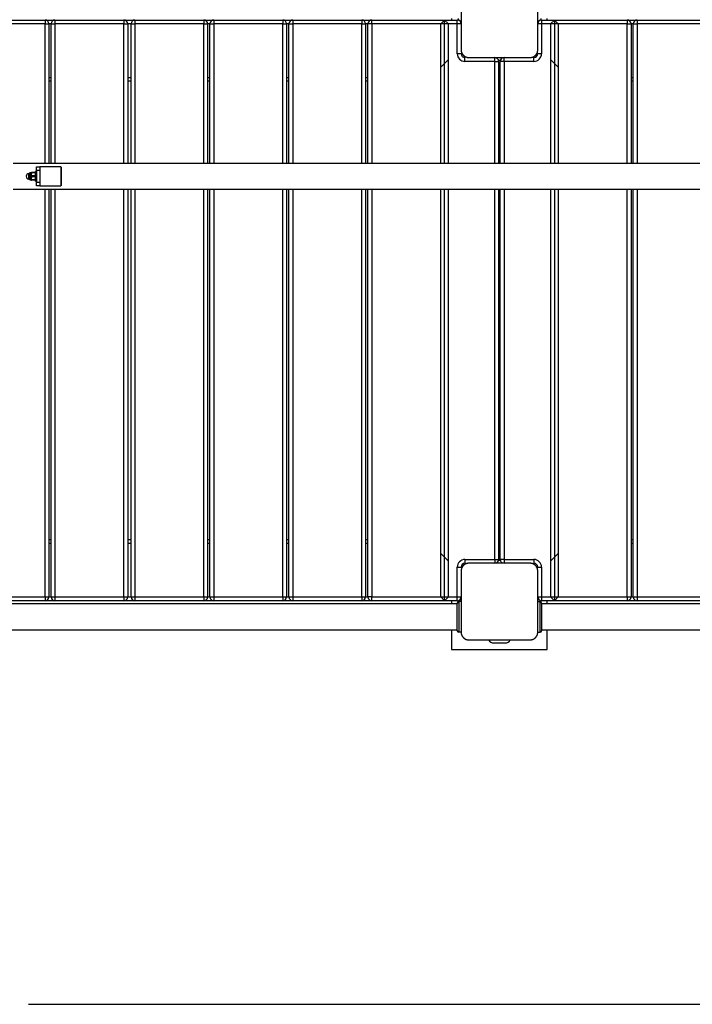
# Model space of a CAD drawing. Units: inches. Extents: x 254 to 340, y 150 to 270.
# Drawn here: x 288 to 297, y 185 to 198 of the extents above; entities that cross this region are included whole.
import ezdxf

# ---------------------------------------------------------------- set-up
doc = ezdxf.new("R2010")
doc.units = ezdxf.units.IN
doc.header["$MEASUREMENT"] = 0
doc.layers.add('Ebene 1', color=7, linetype='Continuous')

# ---------------------------------------------------------------- blocks, each defined once
blk = doc.blocks.new('block 2')
at = {"layer": 'Ebene 1', "color": 179, "lineweight": 25, "true_color": 0x1a171b}
for points in [[(293.507, 198.243), (293.507, 197.843), (293.507, 197.443)], [(294.507, 197.443), (294.507, 197.843), (294.507, 198.243)], [(287.125, 197.833), (288.075, 197.833)], [(288.075, 197.783), (287.175, 197.783)], [(288.075, 197.833), (288.075, 197.818), (288.075, 197.783)], [(288.075, 197.833), (288.205, 197.833)], [(288.075, 197.783), (288.11, 197.783), (288.125, 197.783)], [(288.075, 195.962), (288.075, 197.783)], [(288.155, 197.783), (288.125, 197.783)], [(288.125, 197.783), (288.125, 195.962)], [(288.155, 197.783), (288.17, 197.783), (288.205, 197.783)], [(288.155, 195.962), (288.155, 197.783)], [(288.205, 197.833), (288.205, 197.818), (288.205, 197.783)], [(288.205, 197.833), (289.105, 197.833)], [(288.205, 197.783), (288.205, 195.962)], [(289.105, 197.783), (288.205, 197.783)], [(289.105, 197.833), (289.105, 197.818), (289.105, 197.783)], [(289.105, 197.833), (289.248, 197.833)], [(289.105, 197.783), (289.14, 197.783), (289.155, 197.783)], [(289.105, 195.962), (289.105, 197.783)], [(289.155, 197.783), (289.155, 195.962)], [(289.198, 197.783), (289.155, 197.783)], [(289.198, 197.783), (289.212, 197.783), (289.248, 197.783)], [(289.198, 195.962), (289.198, 197.783)], [(289.248, 197.833), (289.248, 197.818), (289.248, 197.783)], [(289.248, 197.833), (290.148, 197.833)], [(289.248, 197.783), (289.248, 195.962)], [(290.148, 197.783), (289.248, 197.783)], [(290.148, 197.833), (290.148, 197.818), (290.148, 197.783)], [(290.148, 197.833), (290.278, 197.833)], [(290.148, 197.783), (290.183, 197.783), (290.198, 197.783)], [(290.148, 195.962), (290.148, 197.783)], [(290.198, 197.783), (290.198, 195.962)], [(290.228, 197.783), (290.198, 197.783)], [(290.228, 197.783), (290.243, 197.783), (290.278, 197.783)], [(290.228, 195.962), (290.228, 197.783)], [(290.278, 197.833), (290.278, 197.818), (290.278, 197.783)], [(290.278, 197.833), (291.178, 197.833)], [(290.278, 197.783), (290.278, 195.962)], [(291.178, 197.783), (290.278, 197.783)], [(291.178, 197.833), (291.178, 197.818), (291.178, 197.783)], [(291.178, 197.833), (291.31, 197.833)], [(291.178, 197.783), (291.213, 197.783), (291.228, 197.783)], [(291.178, 195.962), (291.178, 197.783)], [(291.259, 197.783), (291.228, 197.783)], [(291.228, 197.783), (291.228, 195.962)], [(291.259, 197.783), (291.274, 197.783), (291.31, 197.783)], [(291.259, 195.962), (291.259, 197.783)], [(291.31, 197.833), (291.31, 197.818), (291.31, 197.783)], [(291.31, 197.833), (292.209, 197.833)], [(291.31, 197.783), (291.31, 195.962)], [(292.209, 197.783), (291.31, 197.783)], [(292.209, 197.833), (292.209, 197.818), (292.209, 197.783)], [(292.209, 197.833), (292.34, 197.833)], [(292.209, 197.783), (292.245, 197.783), (292.26, 197.783)], [(292.209, 195.962), (292.209, 197.783)], [(292.29, 197.783), (292.26, 197.783)], [(292.26, 197.783), (292.26, 195.962)], [(292.34, 197.783), (292.304, 197.783), (292.29, 197.783)], [(292.29, 195.962), (292.29, 197.783)], [(292.34, 197.783), (292.34, 197.818), (292.34, 197.833)], [(292.34, 197.833), (293.29, 197.833)], [(293.24, 197.783), (292.34, 197.783)], [(292.34, 197.783), (292.34, 195.962)], [(293.29, 197.833), (293.24, 197.783)], [(293.34, 197.783), (293.24, 197.783)], [(293.24, 195.962), (293.24, 197.783)], [(293.34, 197.783), (293.29, 197.833)], [(293.29, 195.962), (293.29, 197.833)], [(293.29, 197.833), (293.457, 197.833)], [(293.457, 197.783), (293.34, 197.783)], [(293.34, 195.962), (293.34, 197.783)], [(293.382, 197.853), (293.382, 197.833)], [(293.457, 197.783), (293.457, 197.818), (293.457, 197.833)], [(293.507, 197.783), (293.493, 197.783), (293.457, 197.783)], [(293.457, 197.393), (293.457, 197.783)], [(293.468, 197.854), (293.468, 197.832)], [(294.557, 197.783), (294.522, 197.783), (294.507, 197.783)], [(294.547, 197.854), (294.547, 197.832)], [(294.557, 197.833), (294.557, 197.818), (294.557, 197.783)], [(294.557, 197.833), (294.725, 197.833)], [(294.675, 197.783), (294.557, 197.783)], [(294.557, 197.783), (294.557, 197.393)], [(294.632, 197.833), (294.632, 197.853)], [(294.725, 197.833), (294.675, 197.783)], [(294.675, 197.783), (294.675, 195.962)], [(294.775, 197.783), (294.675, 197.783)], [(294.775, 197.783), (294.725, 197.833)], [(294.725, 197.833), (294.725, 195.962)], [(294.725, 197.833), (295.675, 197.833)], [(294.775, 197.783), (294.775, 195.962)], [(295.675, 197.783), (294.775, 197.783)], [(295.675, 197.833), (295.675, 197.818), (295.675, 197.783)], [(295.675, 197.833), (295.805, 197.833)], [(295.675, 197.783), (295.71, 197.783), (295.725, 197.783)], [(295.675, 195.962), (295.675, 197.783)], [(295.725, 197.783), (295.725, 195.962)], [(295.755, 197.783), (295.725, 197.783)], [(295.755, 197.783), (295.77, 197.783), (295.805, 197.783)], [(295.755, 195.962), (295.755, 197.783)], [(295.805, 197.833), (295.805, 197.818), (295.805, 197.783)], [(295.805, 197.833), (296.705, 197.833)], [(295.805, 197.783), (295.805, 195.962)], [(296.705, 197.783), (295.805, 197.783)], [(293.507, 197.393), (293.493, 197.393), (293.457, 197.393)], [(293.507, 197.443), (293.507, 197.439), (293.508, 197.436), (293.508, 197.432), (293.509, 197.427), (293.509, 197.424), (293.51, 197.419), (293.511, 197.415), (293.512, 197.411), (293.514, 197.409), (293.514, 197.406), (293.515, 197.404), (293.516, 197.402), (293.517, 197.399), (293.519, 197.397), (293.52, 197.395), (293.521, 197.393), (293.522, 197.391), (293.522, 197.39), (293.524, 197.388), (293.524, 197.387), (293.526, 197.385), (293.528, 197.383), (293.529, 197.381), (293.53, 197.38), (293.531, 197.379), (293.532, 197.378), (293.534, 197.375), (293.536, 197.373), (293.538, 197.372), (293.539, 197.37), (293.539, 197.37), (293.54, 197.369), (293.541, 197.368), (293.541, 197.368), (293.544, 197.366), (293.546, 197.364), (293.547, 197.363), (293.549, 197.362), (293.55, 197.361), (293.551, 197.36), (293.554, 197.358), (293.556, 197.357), (293.558, 197.356), (293.561, 197.355), (293.562, 197.354), (293.563, 197.353), (293.564, 197.353), (293.566, 197.352), (293.57, 197.351), (293.575, 197.349), (293.579, 197.347), (293.583, 197.346), (293.585, 197.345), (293.587, 197.345), (293.589, 197.345), (293.592, 197.344), (293.595, 197.344), (293.599, 197.343), (293.603, 197.343), (293.607, 197.343)], [(294.407, 197.343), (294.411, 197.343), (294.415, 197.343), (294.419, 197.344), (294.423, 197.344), (294.427, 197.345), (294.431, 197.346), (294.435, 197.347), (294.44, 197.349), (294.442, 197.35), (294.444, 197.35), (294.446, 197.351), (294.449, 197.352), (294.451, 197.353), (294.454, 197.354), (294.456, 197.356), (294.458, 197.357), (294.459, 197.358), (294.46, 197.358), (294.461, 197.359), (294.463, 197.36), (294.465, 197.362), (294.468, 197.364), (294.469, 197.365), (294.47, 197.366), (294.472, 197.367), (294.473, 197.368), (294.475, 197.37), (294.478, 197.372), (294.479, 197.373), (294.48, 197.375), (294.481, 197.375), (294.481, 197.376), (294.482, 197.376), (294.482, 197.377), (294.485, 197.38), (294.487, 197.382), (294.487, 197.383), (294.488, 197.385), (294.489, 197.386), (294.49, 197.387), (294.492, 197.39), (294.493, 197.392), (294.495, 197.395), (294.496, 197.397), (294.496, 197.398), (294.497, 197.399), (294.498, 197.401), (294.498, 197.402), (294.5, 197.406), (294.502, 197.411), (294.503, 197.415), (294.504, 197.419), (294.505, 197.421), (294.505, 197.423), (294.506, 197.425), (294.506, 197.427), (294.507, 197.431), (294.507, 197.436), (294.507, 197.439), (294.507, 197.443)], [(294.557, 197.393), (294.522, 197.393), (294.507, 197.393)], [(293.24, 197.217), (293.34, 197.316)], [(293.557, 197.293), (293.557, 197.329), (293.557, 197.343)], [(293.947, 197.293), (293.557, 197.293)], [(293.607, 197.343), (294.007, 197.343), (294.407, 197.343)], [(293.947, 197.293), (293.947, 197.329), (293.947, 197.343)], [(293.947, 197.293), (293.982, 197.293), (293.997, 197.293)], [(293.947, 195.962), (293.947, 197.293)], [(294.018, 197.303), (293.996, 197.303)], [(293.997, 197.293), (293.997, 195.962)], [(294.067, 197.293), (294.032, 197.293), (294.017, 197.293)], [(294.017, 195.962), (294.017, 197.293)], [(294.067, 197.293), (294.067, 197.329), (294.067, 197.343)], [(294.457, 197.293), (294.067, 197.293)], [(294.067, 197.293), (294.067, 195.962)], [(294.457, 197.293), (294.457, 197.329), (294.457, 197.343)], [(294.675, 197.316), (294.775, 197.217)], [(293.997, 197.218), (294.017, 197.218)], [(288.125, 197.083), (288.155, 197.083)], [(288.155, 197.033), (288.125, 197.033)], [(289.155, 197.083), (289.198, 197.083)], [(289.198, 197.033), (289.155, 197.033)], [(290.198, 197.083), (290.228, 197.083)], [(290.228, 197.033), (290.198, 197.033)], [(291.228, 197.083), (291.259, 197.083)], [(291.259, 197.033), (291.228, 197.033)], [(292.26, 197.083), (292.29, 197.083)], [(292.29, 197.033), (292.26, 197.033)], [(295.725, 197.083), (295.755, 197.083)], [(295.755, 197.033), (295.725, 197.033)], [(298.16, 195.962), (287.66, 195.962)], [(287.904, 195.843), (287.902, 195.843), (287.901, 195.843), (287.9, 195.843), (287.899, 195.843)], [(287.899, 195.827), (287.899, 195.837), (287.899, 195.843)], [(287.904, 195.839), (287.904, 195.841), (287.904, 195.843)], [(287.944, 195.843), (287.904, 195.843)], [(287.949, 195.843), (287.948, 195.843), (287.947, 195.843), (287.945, 195.843), (287.944, 195.843)], [(287.944, 195.839), (287.944, 195.841), (287.944, 195.843)], [(287.949, 195.728), (287.949, 195.793), (287.949, 195.858)], [(287.965, 195.858), (287.949, 195.858)], [(287.965, 195.868), (287.965, 195.903), (287.965, 195.918)], [(287.965, 195.918), (288.005, 195.918)], [(287.965, 195.868), (287.965, 195.718)], [(288.005, 195.868), (287.965, 195.868)], [(288.005, 195.918), (288.005, 195.903), (288.005, 195.868)], [(288.28, 195.918), (288.005, 195.918)], [(288.005, 195.868), (288.005, 195.718)], [(288.28, 195.918), (288.28, 195.793), (288.28, 195.668)], [(288.285, 195.913), (288.28, 195.918)], [(288.285, 195.913), (288.285, 195.793), (288.285, 195.673)], [(287.864, 195.758), (287.864, 195.793), (287.864, 195.828)], [(287.874, 195.828), (287.864, 195.828)], [(287.864, 195.758), (287.874, 195.758)], [(287.874, 195.753), (287.874, 195.793), (287.874, 195.833)], [(287.879, 195.748), (287.879, 195.793), (287.879, 195.839)], [(287.893, 195.839), (287.879, 195.839)], [(287.879, 195.748), (287.893, 195.748)], [(287.893, 195.748), (287.893, 195.793), (287.893, 195.839)], [(287.899, 195.827), (287.901, 195.833), (287.904, 195.839)], [(287.899, 195.81), (287.899, 195.819), (287.899, 195.827)], [(287.904, 195.798), (287.901, 195.804), (287.899, 195.81)], [(287.899, 195.777), (287.899, 195.793), (287.899, 195.81)], [(287.899, 195.777), (287.901, 195.783), (287.904, 195.788)], [(287.899, 195.759), (287.899, 195.762), (287.899, 195.764), (287.899, 195.766), (287.899, 195.768), (287.899, 195.77), (287.899, 195.772), (287.899, 195.774), (287.899, 195.777)], [(287.904, 195.748), (287.901, 195.753), (287.899, 195.759)], [(287.899, 195.743), (287.899, 195.749), (287.899, 195.759)], [(287.899, 195.743), (287.9, 195.743), (287.901, 195.743), (287.902, 195.743), (287.904, 195.743)], [(287.944, 195.839), (287.904, 195.839)], [(287.904, 195.788), (287.904, 195.793), (287.904, 195.798)], [(287.944, 195.798), (287.904, 195.798)], [(287.944, 195.788), (287.904, 195.788)], [(287.904, 195.743), (287.904, 195.746), (287.904, 195.748)], [(287.944, 195.748), (287.904, 195.748)], [(287.944, 195.743), (287.904, 195.743)], [(287.944, 195.839), (287.947, 195.833), (287.949, 195.827)], [(287.949, 195.81), (287.947, 195.804), (287.944, 195.798)], [(287.944, 195.788), (287.944, 195.793), (287.944, 195.798)], [(287.944, 195.788), (287.947, 195.783), (287.949, 195.777)], [(287.949, 195.759), (287.947, 195.753), (287.944, 195.748)], [(287.944, 195.743), (287.944, 195.746), (287.944, 195.748)], [(287.944, 195.743), (287.945, 195.743), (287.947, 195.743), (287.948, 195.743), (287.949, 195.743)], [(287.949, 195.728), (287.965, 195.728)], [(287.965, 195.668), (287.965, 195.683), (287.965, 195.718)], [(287.965, 195.718), (288.005, 195.718)], [(288.005, 195.718), (288.005, 195.683), (288.005, 195.668)], [(287.66, 195.625), (298.16, 195.625)], [(288.005, 195.668), (287.965, 195.668)], [(288.005, 195.668), (288.28, 195.668)], [(288.075, 190.303), (288.075, 195.625)], [(288.125, 195.625), (288.125, 190.303)], [(288.155, 190.303), (288.155, 195.625)], [(288.205, 195.625), (288.205, 190.303)], [(288.28, 195.668), (288.285, 195.673)], [(289.105, 190.303), (289.105, 195.625)], [(289.155, 195.625), (289.155, 190.303)], [(289.198, 190.303), (289.198, 195.625)], [(289.248, 195.625), (289.248, 190.303)], [(290.148, 190.303), (290.148, 195.625)], [(290.198, 195.625), (290.198, 190.303)], [(290.228, 190.303), (290.228, 195.625)], [(290.278, 195.625), (290.278, 190.303)], [(291.178, 190.303), (291.178, 195.625)], [(291.228, 195.625), (291.228, 190.303)], [(291.259, 190.303), (291.259, 195.625)], [(291.31, 195.625), (291.31, 190.303)], [(292.209, 190.303), (292.209, 195.625)], [(292.26, 195.625), (292.26, 190.303)], [(292.29, 190.303), (292.29, 195.625)], [(292.34, 195.625), (292.34, 190.303)], [(293.24, 190.303), (293.24, 195.625)], [(293.29, 190.253), (293.29, 195.625)], [(293.34, 190.303), (293.34, 195.625)], [(293.947, 190.793), (293.947, 195.625)], [(293.997, 195.625), (293.997, 190.793)], [(294.017, 190.793), (294.017, 195.625)], [(294.067, 195.625), (294.067, 190.793)], [(294.675, 195.625), (294.675, 190.303)], [(294.725, 195.625), (294.725, 190.253)], [(294.775, 195.625), (294.775, 190.303)], [(295.675, 190.303), (295.675, 195.625)], [(295.725, 195.625), (295.725, 190.303)], [(295.755, 190.303), (295.755, 195.625)], [(295.805, 195.625), (295.805, 190.303)], [(288.125, 191.053), (288.155, 191.053)], [(288.155, 191.003), (288.125, 191.003)], [(289.155, 191.053), (289.198, 191.053)], [(289.198, 191.003), (289.155, 191.003)], [(290.198, 191.053), (290.228, 191.053)], [(290.228, 191.003), (290.198, 191.003)], [(291.228, 191.053), (291.259, 191.053)], [(291.259, 191.003), (291.228, 191.003)], [(292.26, 191.053), (292.29, 191.053)], [(292.29, 191.003), (292.26, 191.003)], [(295.725, 191.053), (295.755, 191.053)], [(295.755, 191.003), (295.725, 191.003)], [(293.34, 190.77), (293.24, 190.87)], [(294.017, 190.868), (293.997, 190.868)], [(294.775, 190.87), (294.675, 190.77)], [(293.607, 190.743), (293.604, 190.743), (293.599, 190.743), (293.595, 190.743), (293.592, 190.742), (293.587, 190.741), (293.583, 190.74), (293.579, 190.739), (293.575, 190.738), (293.573, 190.737), (293.571, 190.736), (293.568, 190.735), (293.566, 190.734), (293.564, 190.733), (293.561, 190.732), (293.559, 190.73), (293.557, 190.729), (293.555, 190.728), (293.554, 190.728), (293.553, 190.727), (293.552, 190.726), (293.549, 190.725), (293.546, 190.723), (293.545, 190.722), (293.544, 190.721), (293.543, 190.72), (293.542, 190.718), (293.539, 190.716), (293.536, 190.714), (293.536, 190.713), (293.534, 190.712), (293.534, 190.711), (293.533, 190.71), (293.533, 190.71), (293.532, 190.709), (293.53, 190.707), (293.528, 190.704), (293.527, 190.703), (293.526, 190.702), (293.525, 190.7), (293.525, 190.699), (293.523, 190.697), (293.521, 190.694), (293.52, 190.692), (293.519, 190.689), (293.518, 190.688), (293.517, 190.687), (293.517, 190.686), (293.516, 190.685), (293.514, 190.68), (293.512, 190.676), (293.512, 190.671), (293.51, 190.667), (293.51, 190.665), (293.509, 190.663), (293.509, 190.661), (293.509, 190.659), (293.508, 190.655), (293.508, 190.651), (293.507, 190.647), (293.507, 190.643)], [(293.557, 190.793), (293.557, 190.758), (293.557, 190.743)], [(293.557, 190.793), (293.947, 190.793)], [(294.407, 190.743), (294.007, 190.743), (293.607, 190.743)], [(293.947, 190.793), (293.947, 190.758), (293.947, 190.743)], [(293.947, 190.793), (293.982, 190.793), (293.997, 190.793)], [(293.996, 190.783), (294.018, 190.783)], [(294.067, 190.793), (294.032, 190.793), (294.017, 190.793)], [(294.067, 190.793), (294.067, 190.758), (294.067, 190.743)], [(294.067, 190.793), (294.457, 190.793)], [(294.507, 190.643), (294.507, 190.647), (294.507, 190.651), (294.507, 190.655), (294.506, 190.659), (294.505, 190.663), (294.504, 190.667), (294.503, 190.671), (294.502, 190.676), (294.501, 190.678), (294.5, 190.68), (294.499, 190.682), (294.498, 190.685), (294.497, 190.687), (294.496, 190.689), (294.495, 190.692), (294.493, 190.694), (294.493, 190.695), (294.492, 190.696), (294.491, 190.698), (294.49, 190.699), (294.489, 190.701), (294.487, 190.704), (294.486, 190.705), (294.485, 190.706), (294.484, 190.708), (294.483, 190.709), (294.481, 190.711), (294.478, 190.714), (294.477, 190.715), (294.476, 190.716), (294.475, 190.716), (294.475, 190.717), (294.474, 190.718), (294.473, 190.718), (294.471, 190.72), (294.468, 190.723), (294.467, 190.723), (294.466, 190.724), (294.464, 190.725), (294.463, 190.726), (294.461, 190.728), (294.458, 190.729), (294.456, 190.73), (294.454, 190.732), (294.452, 190.732), (294.451, 190.733), (294.45, 190.733), (294.449, 190.734), (294.444, 190.736), (294.44, 190.738), (294.435, 190.739), (294.431, 190.74), (294.429, 190.741), (294.427, 190.741), (294.425, 190.742), (294.423, 190.742), (294.419, 190.743), (294.415, 190.743), (294.411, 190.743), (294.407, 190.743)], [(294.457, 190.793), (294.457, 190.758), (294.457, 190.743)], [(293.457, 190.693), (293.493, 190.693), (293.507, 190.693)], [(293.457, 190.303), (293.457, 190.693)], [(293.507, 190.643), (293.507, 190.243), (293.507, 189.843)], [(294.507, 190.693), (294.522, 190.693), (294.557, 190.693)], [(294.507, 189.843), (294.507, 190.243), (294.507, 190.643)], [(294.557, 190.693), (294.557, 190.303)], [(293.457, 190.212), (286.957, 190.212)], [(288.075, 190.253), (287.125, 190.253)], [(287.175, 190.303), (288.075, 190.303)], [(288.075, 190.303), (288.11, 190.303), (288.125, 190.303)], [(288.075, 190.303), (288.075, 190.268), (288.075, 190.253)], [(288.205, 190.253), (288.075, 190.253)], [(288.125, 190.303), (288.155, 190.303)], [(288.155, 190.303), (288.17, 190.303), (288.205, 190.303)], [(288.205, 190.303), (288.205, 190.268), (288.205, 190.253)], [(288.205, 190.303), (289.105, 190.303)], [(289.105, 190.253), (288.205, 190.253)], [(289.105, 190.303), (289.14, 190.303), (289.155, 190.303)], [(289.105, 190.303), (289.105, 190.268), (289.105, 190.253)], [(289.248, 190.253), (289.105, 190.253)], [(289.155, 190.303), (289.198, 190.303)], [(289.198, 190.303), (289.212, 190.303), (289.248, 190.303)], [(289.248, 190.303), (289.248, 190.268), (289.248, 190.253)], [(289.248, 190.303), (290.148, 190.303)], [(290.148, 190.253), (289.248, 190.253)], [(290.148, 190.303), (290.183, 190.303), (290.198, 190.303)], [(290.148, 190.303), (290.148, 190.268), (290.148, 190.253)], [(290.278, 190.253), (290.148, 190.253)], [(290.198, 190.303), (290.228, 190.303)], [(290.228, 190.303), (290.243, 190.303), (290.278, 190.303)], [(290.278, 190.303), (290.278, 190.268), (290.278, 190.253)], [(290.278, 190.303), (291.178, 190.303)], [(291.178, 190.253), (290.278, 190.253)], [(291.178, 190.303), (291.213, 190.303), (291.228, 190.303)], [(291.178, 190.303), (291.178, 190.268), (291.178, 190.253)], [(291.31, 190.253), (291.178, 190.253)], [(291.228, 190.303), (291.259, 190.303)], [(291.259, 190.303), (291.274, 190.303), (291.31, 190.303)], [(291.31, 190.303), (291.31, 190.268), (291.31, 190.253)], [(291.31, 190.303), (292.209, 190.303)], [(292.209, 190.253), (291.31, 190.253)], [(292.209, 190.303), (292.245, 190.303), (292.26, 190.303)], [(292.209, 190.303), (292.209, 190.268), (292.209, 190.253)], [(292.34, 190.253), (292.209, 190.253)], [(292.26, 190.303), (292.29, 190.303)], [(292.34, 190.303), (292.304, 190.303), (292.29, 190.303)], [(292.34, 190.253), (292.34, 190.268), (292.34, 190.303)], [(292.34, 190.303), (293.24, 190.303)], [(293.29, 190.253), (292.34, 190.253)], [(293.24, 190.303), (293.29, 190.253)], [(293.24, 190.303), (293.34, 190.303)], [(293.29, 190.253), (293.34, 190.303)], [(293.457, 190.253), (293.29, 190.253)], [(293.34, 190.303), (293.457, 190.303)], [(293.382, 190.253), (293.382, 190.212)], [(293.457, 190.303), (293.493, 190.303), (293.507, 190.303)], [(293.457, 190.253), (293.457, 190.268), (293.457, 190.303)], [(293.457, 189.863), (293.457, 190.043), (293.457, 190.223)], [(293.468, 190.254), (293.468, 190.241)], [(293.477, 190.243), (293.477, 190.143), (293.477, 189.943), (293.477, 189.843)], [(293.507, 190.243), (293.477, 190.243)], [(294.507, 190.303), (294.522, 190.303), (294.557, 190.303)], [(294.507, 190.243), (294.537, 190.243)], [(294.537, 189.843), (294.537, 189.943), (294.537, 190.143), (294.537, 190.243)], [(294.547, 190.254), (294.547, 190.241)], [(294.557, 190.303), (294.557, 190.268), (294.557, 190.253)], [(294.557, 190.303), (294.675, 190.303)], [(294.725, 190.253), (294.557, 190.253)], [(294.557, 190.223), (294.557, 190.043), (294.557, 189.863)], [(301.058, 190.212), (294.557, 190.212)], [(294.632, 190.212), (294.632, 190.253)], [(294.675, 190.303), (294.725, 190.253)], [(294.675, 190.303), (294.775, 190.303)], [(294.725, 190.253), (294.775, 190.303)], [(295.675, 190.253), (294.725, 190.253)], [(294.775, 190.303), (295.675, 190.303)], [(295.675, 190.303), (295.71, 190.303), (295.725, 190.303)], [(295.675, 190.303), (295.675, 190.268), (295.675, 190.253)], [(295.805, 190.253), (295.675, 190.253)], [(295.725, 190.303), (295.755, 190.303)], [(295.755, 190.303), (295.77, 190.303), (295.805, 190.303)], [(295.805, 190.303), (295.805, 190.268), (295.805, 190.253)], [(295.805, 190.303), (296.705, 190.303)], [(296.705, 190.253), (295.805, 190.253)], [(286.957, 189.875), (293.457, 189.875)], [(293.382, 189.875), (293.382, 189.618)], [(293.507, 189.843), (293.477, 189.843)], [(293.507, 189.843), (293.507, 189.84), (293.508, 189.835), (293.508, 189.831), (293.509, 189.828), (293.509, 189.824), (293.51, 189.819), (293.511, 189.815), (293.512, 189.811), (293.514, 189.809), (293.514, 189.806), (293.515, 189.804), (293.516, 189.802), (293.517, 189.8), (293.519, 189.797), (293.52, 189.795), (293.521, 189.793), (293.522, 189.791), (293.522, 189.79), (293.524, 189.789), (293.524, 189.788), (293.526, 189.785), (293.528, 189.782), (293.529, 189.781), (293.53, 189.78), (293.531, 189.779), (293.532, 189.777), (293.534, 189.775), (293.536, 189.773), (293.538, 189.771), (293.539, 189.77), (293.539, 189.77), (293.54, 189.769), (293.541, 189.769), (293.541, 189.768), (293.544, 189.766), (293.546, 189.764), (293.547, 189.763), (293.549, 189.762), (293.55, 189.761), (293.551, 189.76), (293.554, 189.759), (293.556, 189.757), (293.558, 189.756), (293.561, 189.754), (293.562, 189.754), (293.563, 189.753), (293.564, 189.753), (293.566, 189.752), (293.57, 189.75), (293.575, 189.749), (293.579, 189.747), (293.583, 189.746), (293.585, 189.746), (293.587, 189.745), (293.589, 189.745), (293.592, 189.744), (293.595, 189.744), (293.599, 189.743), (293.603, 189.743), (293.607, 189.743)], [(294.407, 189.743), (294.411, 189.743), (294.415, 189.743), (294.419, 189.744), (294.423, 189.744), (294.427, 189.745), (294.431, 189.746), (294.435, 189.747), (294.44, 189.749), (294.442, 189.749), (294.444, 189.75), (294.446, 189.751), (294.449, 189.752), (294.451, 189.753), (294.454, 189.754), (294.456, 189.756), (294.458, 189.757), (294.459, 189.758), (294.46, 189.759), (294.461, 189.759), (294.463, 189.76), (294.465, 189.762), (294.468, 189.764), (294.469, 189.765), (294.47, 189.766), (294.472, 189.767), (294.473, 189.768), (294.475, 189.77), (294.478, 189.772), (294.479, 189.773), (294.48, 189.774), (294.481, 189.775), (294.481, 189.776), (294.482, 189.777), (294.482, 189.777), (294.485, 189.779), (294.487, 189.782), (294.487, 189.783), (294.488, 189.785), (294.489, 189.786), (294.49, 189.787), (294.492, 189.79), (294.493, 189.792), (294.495, 189.795), (294.496, 189.797), (294.496, 189.798), (294.497, 189.799), (294.498, 189.8), (294.498, 189.802), (294.5, 189.806), (294.502, 189.811), (294.503, 189.815), (294.504, 189.819), (294.505, 189.821), (294.505, 189.823), (294.506, 189.825), (294.506, 189.828), (294.507, 189.831), (294.507, 189.835), (294.507, 189.84), (294.507, 189.843)], [(294.507, 189.843), (294.537, 189.843)], [(294.557, 189.875), (301.058, 189.875)], [(294.632, 189.618), (294.632, 189.875)], [(293.607, 189.743), (294.007, 189.743), (294.407, 189.743)], [(293.932, 189.703), (294.082, 189.703)], [(293.382, 189.618), (294.632, 189.618)], [(287.857, 184.987), (330.926, 184.987)]]:
    blk.add_lwpolyline(points, dxfattribs=at)
for points in [[(288.125, 197.783), (288.125, 197.81), (288.102, 197.833), (288.075, 197.833)], [(288.205, 197.833), (288.178, 197.833), (288.155, 197.81), (288.155, 197.783)], [(289.155, 197.783), (289.155, 197.81), (289.132, 197.833), (289.105, 197.833)], [(289.248, 197.833), (289.221, 197.833), (289.198, 197.81), (289.198, 197.783)], [(290.198, 197.783), (290.198, 197.81), (290.175, 197.833), (290.148, 197.833)], [(290.278, 197.833), (290.251, 197.833), (290.228, 197.81), (290.228, 197.783)], [(291.228, 197.783), (291.228, 197.81), (291.205, 197.833), (291.178, 197.833)], [(291.31, 197.833), (291.282, 197.833), (291.259, 197.81), (291.259, 197.783)], [(292.26, 197.783), (292.26, 197.81), (292.237, 197.833), (292.209, 197.833)], [(292.34, 197.833), (292.312, 197.833), (292.29, 197.81), (292.29, 197.783)], [(293.507, 197.783), (293.507, 197.81), (293.485, 197.833), (293.457, 197.833)], [(294.557, 197.833), (294.53, 197.833), (294.507, 197.81), (294.507, 197.783)], [(295.725, 197.783), (295.725, 197.81), (295.702, 197.833), (295.675, 197.833)], [(295.805, 197.833), (295.777, 197.833), (295.755, 197.81), (295.755, 197.783)], [(293.457, 197.393), (293.457, 197.339), (293.502, 197.293), (293.557, 197.293)], [(293.507, 197.393), (293.507, 197.366), (293.53, 197.343), (293.557, 197.343)], [(294.457, 197.343), (294.485, 197.343), (294.507, 197.366), (294.507, 197.393)], [(294.457, 197.293), (294.512, 197.293), (294.557, 197.339), (294.557, 197.393)], [(293.997, 197.293), (293.997, 197.321), (293.975, 197.343), (293.947, 197.343)], [(294.067, 197.343), (294.04, 197.343), (294.017, 197.321), (294.017, 197.293)], [(287.893, 195.839), (287.896, 195.839), (287.899, 195.841), (287.899, 195.844)], [(287.879, 195.839), (287.876, 195.839), (287.874, 195.836), (287.874, 195.833)], [(287.874, 195.753), (287.874, 195.75), (287.876, 195.748), (287.879, 195.748)], [(287.899, 195.742), (287.899, 195.746), (287.896, 195.748), (287.893, 195.748)], [(293.557, 190.793), (293.502, 190.793), (293.457, 190.748), (293.457, 190.693)], [(293.557, 190.743), (293.53, 190.743), (293.507, 190.721), (293.507, 190.693)], [(293.947, 190.743), (293.975, 190.743), (293.997, 190.766), (293.997, 190.793)], [(294.017, 190.793), (294.017, 190.766), (294.04, 190.743), (294.067, 190.743)], [(294.557, 190.693), (294.557, 190.748), (294.512, 190.793), (294.457, 190.793)], [(294.507, 190.693), (294.507, 190.721), (294.485, 190.743), (294.457, 190.743)], [(288.075, 190.253), (288.102, 190.253), (288.125, 190.276), (288.125, 190.303)], [(288.155, 190.303), (288.155, 190.276), (288.178, 190.253), (288.205, 190.253)], [(289.105, 190.253), (289.132, 190.253), (289.155, 190.276), (289.155, 190.303)], [(289.198, 190.303), (289.198, 190.276), (289.221, 190.253), (289.248, 190.253)], [(290.148, 190.253), (290.175, 190.253), (290.198, 190.276), (290.198, 190.303)], [(290.228, 190.303), (290.228, 190.276), (290.251, 190.253), (290.278, 190.253)], [(291.178, 190.253), (291.205, 190.253), (291.228, 190.276), (291.228, 190.303)], [(291.259, 190.303), (291.259, 190.276), (291.282, 190.253), (291.31, 190.253)], [(292.209, 190.253), (292.237, 190.253), (292.26, 190.276), (292.26, 190.303)], [(292.29, 190.303), (292.29, 190.276), (292.312, 190.253), (292.34, 190.253)], [(293.457, 190.253), (293.485, 190.253), (293.507, 190.276), (293.507, 190.303)], [(293.477, 190.243), (293.466, 190.243), (293.457, 190.234), (293.457, 190.223)], [(294.507, 190.303), (294.507, 190.276), (294.53, 190.253), (294.557, 190.253)], [(294.557, 190.223), (294.557, 190.234), (294.548, 190.243), (294.537, 190.243)], [(295.675, 190.253), (295.702, 190.253), (295.725, 190.276), (295.725, 190.303)], [(295.755, 190.303), (295.755, 190.276), (295.777, 190.253), (295.805, 190.253)], [(293.457, 189.863), (293.457, 189.852), (293.466, 189.843), (293.477, 189.843)], [(294.537, 189.843), (294.548, 189.843), (294.557, 189.852), (294.557, 189.863)], [(293.866, 189.743), (293.879, 189.719), (293.905, 189.703), (293.932, 189.703)], [(294.082, 189.703), (294.11, 189.703), (294.136, 189.719), (294.149, 189.743)]]:
    blk.add_open_spline(points, degree=3, dxfattribs=at)
blk.add_open_spline([(287.864, 195.828), (287.844, 195.828), (287.829, 195.812), (287.829, 195.793), (287.829, 195.774), (287.844, 195.758), (287.864, 195.758)], degree=3, knots=[0, 0, 0, 0, 1, 1, 1, 2, 2, 2, 2], dxfattribs=at)

msp = doc.modelspace()

# ---------------------------------------------------------------- block references
at = {"layer": 'Ebene 1'}
msp.add_blockref('block 2', (0, 0), dxfattribs=at)

doc.saveas('drawing.dxf')
